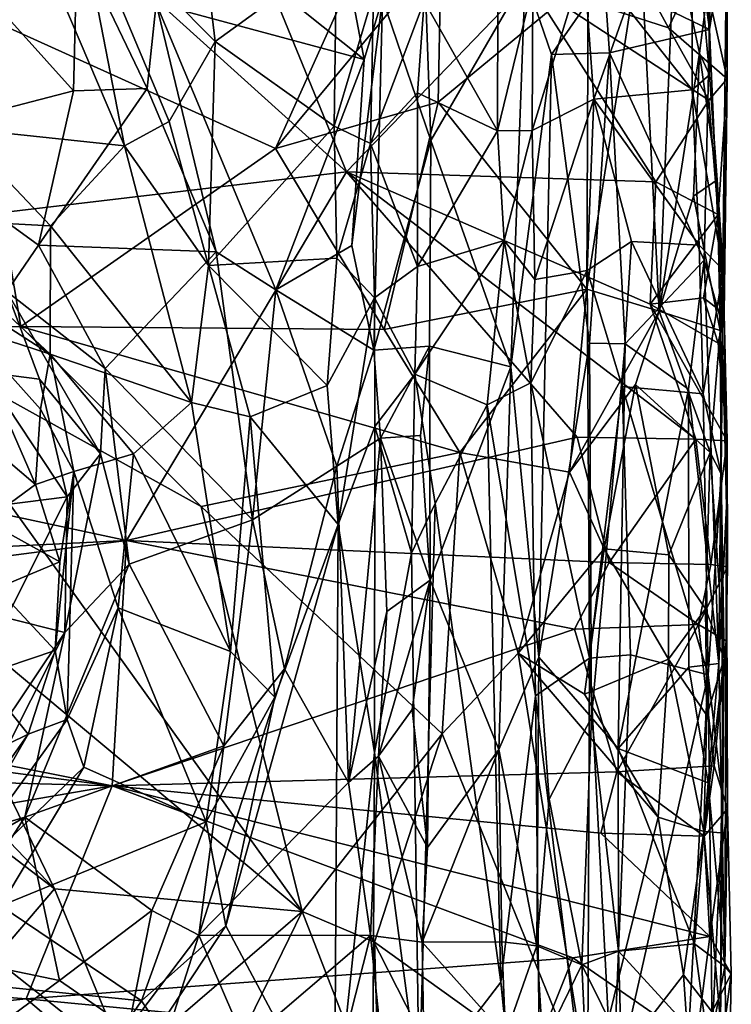
# Model space of a CAD drawing. Extents: x -15.1 to -13.4, y -15.9 to 7.7.
# Drawn here: x -14 to -13.5, y 2.9 to 3.7 of the extents above; entities that cross this region are included whole.
import ezdxf

# ---------------------------------------------------------------- set-up
doc = ezdxf.new("R2010")
doc.units = 0
doc.header["$MEASUREMENT"] = 0
doc.layers.add('1', color=7, linetype='Continuous')

msp = doc.modelspace()

# ---------------------------------------------------------------- linework, layer by layer
at = {"layer": '1'}
for points in [[(-13.97797, 4.04954, 3.39205), (-13.76979, 3.54093, 3.41054), (-14.28746, 4.00756, 3.38123)], [(-13.62681, 3.68938, 3.41606), (-13.76979, 3.54093, 3.41054), (-13.97797, 4.04954, 3.39205)], [(-13.82545, 3.55908, 3.37473), (-14.06732, 3.66839, 3.37431), (-13.61705, 4.02313, 3.38224)], [(-13.69567, 3.7153, 3.37963), (-13.82545, 3.55908, 3.37473), (-13.61705, 4.02313, 3.38224)], [(-14.28746, 4.00756, 3.38123), (-13.76979, 3.54093, 3.41054), (-14.75029, 3.42496, 3.3698)], [(-13.51739, 3.65386, 3.42673), (-13.63943, 3.87787, 3.40924), (-13.49204, 3.70735, 3.43233)], [(-13.62681, 3.68938, 3.41606), (-13.63943, 3.87787, 3.40924), (-13.51739, 3.65386, 3.42673)], [(-13.87285, 3.64309, 3.80542), (-13.89105, 3.79523, 3.81075), (-13.98092, 3.75214, 3.86886)], [(-13.7776, 3.71195, 3.77835), (-13.89105, 3.79523, 3.81075), (-13.87285, 3.64309, 3.80542)], [(-13.70891, 3.67457, 3.70756), (-13.65138, 3.57309, 3.68692), (-13.65089, 3.78958, 3.68901)], [(-13.65138, 3.57309, 3.68692), (-13.62375, 3.68691, 3.67318), (-13.65089, 3.78958, 3.68901)], [(-13.49859, 3.76616, 3.55541), (-13.55041, 3.67015, 3.58361), (-13.49884, 3.60507, 3.55017)], [(-13.49859, 3.76616, 3.55541), (-13.49884, 3.60507, 3.55017), (-13.48524, 3.61692, 3.52296)], [(-13.48524, 3.61692, 3.52296), (-13.4867, 3.75659, 3.51928), (-13.49859, 3.76616, 3.55541)], [(-14.02003, 3.74046, 3.86616), (-14.13208, 3.75704, 3.85105), (-14.07438, 3.57512, 3.78986)], [(-13.94394, 3.56137, 3.81756), (-13.98092, 3.75214, 3.86886), (-14.02003, 3.74046, 3.86616)], [(-13.98092, 3.75214, 3.86886), (-13.94394, 3.56137, 3.81756), (-13.90886, 3.58039, 3.81744)], [(-13.87285, 3.64309, 3.80542), (-13.98092, 3.75214, 3.86886), (-13.90886, 3.58039, 3.81744)], [(-13.48524, 3.61692, 3.52296), (-13.4849, 3.69689, 3.45384), (-13.4867, 3.75659, 3.51928)], [(-13.94394, 3.56137, 3.81756), (-14.02003, 3.74046, 3.86616), (-14.07438, 3.57512, 3.78986)], [(-13.47329, 3.73881, 3.46092), (-13.47131, 3.61379, 3.45043), (-13.49204, 3.70735, 3.43233)], [(-13.48532, 3.65239, 3.54565), (-13.47174, 3.73948, 3.50879), (-13.49136, 3.69666, 3.5462)], [(-13.48532, 3.65239, 3.54565), (-13.47542, 3.4214, 3.51447), (-13.47174, 3.73948, 3.50879)], [(-13.47131, 3.61379, 3.45043), (-13.47174, 3.73948, 3.50879), (-13.47542, 3.4214, 3.51447)], [(-13.47174, 3.73948, 3.50879), (-13.47131, 3.61379, 3.45043), (-13.47329, 3.73881, 3.46092)], [(-13.70359, 3.56534, 3.70101), (-13.70945, 3.72682, 3.70068), (-13.74161, 3.6768, 3.75083)], [(-13.62968, 3.69315, 3.67648), (-13.70945, 3.72682, 3.70068), (-13.70359, 3.56534, 3.70101)], [(-13.98388, 3.60431, 3.78679), (-13.98088, 3.7206, 3.8277), (-14.04458, 3.67146, 3.79244)], [(-13.98088, 3.7206, 3.8277), (-13.98388, 3.60431, 3.78679), (-13.92611, 3.60608, 3.8033)], [(-13.9189, 3.67285, 3.81613), (-13.98088, 3.7206, 3.8277), (-13.92611, 3.60608, 3.8033)], [(-13.53941, 3.72087, 3.3887), (-13.58141, 3.44905, 3.37462), (-13.58034, 3.69253, 3.38126)], [(-13.58141, 3.44905, 3.37462), (-13.53941, 3.72087, 3.3887), (-13.52478, 3.43181, 3.38625)], [(-13.51258, 3.72572, 3.4032), (-13.52478, 3.43181, 3.38625), (-13.53941, 3.72087, 3.3887)], [(-13.51258, 3.72572, 3.4032), (-13.49318, 3.63377, 3.42053), (-13.52478, 3.43181, 3.38625)], [(-13.49318, 3.63377, 3.42053), (-13.51258, 3.72572, 3.4032), (-13.4849, 3.69689, 3.45384)], [(-13.7776, 3.71195, 3.77835), (-13.87285, 3.64309, 3.80542), (-13.77955, 3.5768, 3.77525)], [(-13.69786, 3.59561, 3.37493), (-13.82545, 3.55908, 3.37473), (-13.69567, 3.7153, 3.37963)], [(-13.74866, 3.68035, 3.76289), (-13.7776, 3.71195, 3.77835), (-13.77955, 3.5768, 3.77525)], [(-13.58034, 3.69253, 3.38126), (-13.69786, 3.59561, 3.37493), (-13.69567, 3.7153, 3.37963)], [(-13.9189, 3.67285, 3.81613), (-13.75606, 3.62901, 3.76529), (-13.85367, 3.70713, 3.79157)], [(-13.85367, 3.70713, 3.79157), (-13.75606, 3.62901, 3.76529), (-13.7694, 3.69953, 3.76743)], [(-13.62435, 3.57329, 3.66787), (-13.58372, 3.70578, 3.61184), (-13.62375, 3.68691, 3.67318)], [(-13.62435, 3.57329, 3.66787), (-13.57604, 3.59792, 3.59581), (-13.58372, 3.70578, 3.61184)], [(-13.55041, 3.67015, 3.58361), (-13.58372, 3.70578, 3.61184), (-13.57604, 3.59792, 3.59581)], [(-13.49204, 3.70735, 3.43233), (-13.47131, 3.61379, 3.45043), (-13.51739, 3.65386, 3.42673)], [(-13.7694, 3.69953, 3.76743), (-13.75606, 3.62901, 3.76529), (-13.74161, 3.6768, 3.75083)], [(-13.56793, 3.69248, 3.58853), (-13.48532, 3.65239, 3.54565), (-13.49136, 3.69666, 3.5462)], [(-13.48524, 3.61692, 3.52296), (-13.49318, 3.63377, 3.42053), (-13.4849, 3.69689, 3.45384)], [(-13.62681, 3.68938, 3.41606), (-13.52736, 3.53299, 3.43824), (-13.76979, 3.54093, 3.41054)], [(-13.64088, 3.38819, 3.68307), (-13.62968, 3.69315, 3.67648), (-13.70359, 3.56534, 3.70101)], [(-13.69786, 3.59561, 3.37493), (-13.58034, 3.69253, 3.38126), (-13.58141, 3.44905, 3.37462)], [(-13.62968, 3.69315, 3.67648), (-13.64088, 3.38819, 3.68307), (-13.60906, 3.63283, 3.65583)], [(-13.56793, 3.69248, 3.58853), (-13.62968, 3.69315, 3.67648), (-13.60906, 3.63283, 3.65583)], [(-13.62681, 3.68938, 3.41606), (-13.48577, 3.59714, 3.43611), (-13.52736, 3.53299, 3.43824)], [(-13.51739, 3.65386, 3.42673), (-13.48577, 3.59714, 3.43611), (-13.62681, 3.68938, 3.41606)], [(-13.56793, 3.69248, 3.58853), (-13.60906, 3.63283, 3.65583), (-13.56353, 3.63406, 3.59086)], [(-13.56353, 3.63406, 3.59086), (-13.48532, 3.65239, 3.54565), (-13.56793, 3.69248, 3.58853)], [(-13.77955, 3.5768, 3.77525), (-13.751, 3.56302, 3.76038), (-13.74866, 3.68035, 3.76289)], [(-13.74866, 3.68035, 3.76289), (-13.751, 3.56302, 3.76038), (-13.70891, 3.67457, 3.70756)], [(-13.65138, 3.57309, 3.68692), (-13.62435, 3.57329, 3.66787), (-13.62375, 3.68691, 3.67318)], [(-13.9189, 3.67285, 3.81613), (-13.92611, 3.60608, 3.8033), (-13.87199, 3.47819, 3.79102)], [(-13.9189, 3.67285, 3.81613), (-13.87199, 3.47819, 3.79102), (-13.82522, 3.4484, 3.78651)], [(-13.75606, 3.62901, 3.76529), (-13.9189, 3.67285, 3.81613), (-13.82522, 3.4484, 3.78651)], [(-13.7484, 3.40112, 3.76264), (-13.74161, 3.6768, 3.75083), (-13.76558, 3.48312, 3.76842)], [(-13.74161, 3.6768, 3.75083), (-13.75606, 3.62901, 3.76529), (-13.76558, 3.48312, 3.76842)], [(-13.71405, 3.60287, 3.70626), (-13.70891, 3.67457, 3.70756), (-13.751, 3.56302, 3.76038)], [(-13.74161, 3.6768, 3.75083), (-13.7484, 3.40112, 3.76264), (-13.70359, 3.56534, 3.70101)], [(-13.65138, 3.57309, 3.68692), (-13.70891, 3.67457, 3.70756), (-13.71405, 3.60287, 3.70626)], [(-14.1316, 3.41608, 3.37373), (-14.06732, 3.66839, 3.37431), (-14.02518, 3.41974, 3.36982)], [(-13.98388, 3.60431, 3.78679), (-14.04458, 3.67146, 3.79244), (-14.12674, 3.56728, 3.75281)], [(-13.82545, 3.55908, 3.37473), (-14.02518, 3.41974, 3.36982), (-14.06732, 3.66839, 3.37431)], [(-13.57604, 3.59792, 3.59581), (-13.49884, 3.60507, 3.55017), (-13.55041, 3.67015, 3.58361)], [(-13.56353, 3.63406, 3.59086), (-13.48931, 3.47183, 3.5454), (-13.48532, 3.65239, 3.54565)], [(-13.51739, 3.65386, 3.42673), (-13.47131, 3.61379, 3.45043), (-13.48577, 3.59714, 3.43611)], [(-13.47542, 3.4214, 3.51447), (-13.48532, 3.65239, 3.54565), (-13.48931, 3.47183, 3.5454)], [(-13.87802, 3.46758, 3.80824), (-13.87285, 3.64309, 3.80542), (-13.90886, 3.58039, 3.81744)], [(-13.87285, 3.64309, 3.80542), (-13.87802, 3.46758, 3.80824), (-13.77955, 3.5768, 3.77525)], [(-13.60906, 3.63283, 3.65583), (-13.57922, 3.40676, 3.60768), (-13.56353, 3.63406, 3.59086)], [(-13.57922, 3.40676, 3.60768), (-13.55138, 3.40624, 3.5827), (-13.56353, 3.63406, 3.59086)], [(-13.48931, 3.47183, 3.5454), (-13.56353, 3.63406, 3.59086), (-13.55138, 3.40624, 3.5827)], [(-13.52478, 3.43181, 3.38625), (-13.49318, 3.63377, 3.42053), (-13.49769, 3.52182, 3.41996)], [(-13.49769, 3.52182, 3.41996), (-13.49318, 3.63377, 3.42053), (-13.47936, 3.53473, 3.51168)], [(-13.47936, 3.53473, 3.51168), (-13.49318, 3.63377, 3.42053), (-13.48524, 3.61692, 3.52296)], [(-13.76558, 3.48312, 3.76842), (-13.75606, 3.62901, 3.76529), (-13.82522, 3.4484, 3.78651)], [(-13.64088, 3.38819, 3.68307), (-13.61914, 3.16055, 3.66545), (-13.60906, 3.63283, 3.65583)], [(-13.61914, 3.16055, 3.66545), (-13.57922, 3.40676, 3.60768), (-13.60906, 3.63283, 3.65583)], [(-13.47454, 3.46399, 3.52489), (-13.48524, 3.61692, 3.52296), (-13.49884, 3.60507, 3.55017)], [(-13.47844, 3.50757, 3.46167), (-13.48577, 3.59714, 3.43611), (-13.47131, 3.61379, 3.45043)], [(-13.47936, 3.53473, 3.51168), (-13.48524, 3.61692, 3.52296), (-13.47454, 3.46399, 3.52489)], [(-13.47844, 3.50757, 3.46167), (-13.47131, 3.61379, 3.45043), (-13.47374, 3.42972, 3.47828)], [(-13.47374, 3.42972, 3.47828), (-13.47131, 3.61379, 3.45043), (-13.47542, 3.4214, 3.51447)], [(-14.12674, 3.56728, 3.75281), (-14.01118, 3.4835, 3.75816), (-13.98388, 3.60431, 3.78679)], [(-13.92611, 3.60608, 3.8033), (-14.01118, 3.4835, 3.75816), (-13.87199, 3.47819, 3.79102)], [(-13.92611, 3.60608, 3.8033), (-13.98388, 3.60431, 3.78679), (-14.01118, 3.4835, 3.75816)], [(-13.71421, 3.46683, 3.71137), (-13.71405, 3.60287, 3.70626), (-13.751, 3.56302, 3.76038)], [(-13.65138, 3.57309, 3.68692), (-13.71405, 3.60287, 3.70626), (-13.71421, 3.46683, 3.71137)], [(-13.57604, 3.59792, 3.59581), (-13.49326, 3.48345, 3.55492), (-13.49884, 3.60507, 3.55017)], [(-13.47454, 3.46399, 3.52489), (-13.49884, 3.60507, 3.55017), (-13.49326, 3.48345, 3.55492)], [(-13.69786, 3.59561, 3.37493), (-13.74024, 3.41732, 3.3799), (-13.82545, 3.55908, 3.37473)], [(-13.69786, 3.59561, 3.37493), (-13.58141, 3.44905, 3.37462), (-13.74024, 3.41732, 3.3799)], [(-13.62435, 3.57329, 3.66787), (-13.62225, 3.45665, 3.67349), (-13.57604, 3.59792, 3.59581)], [(-13.58125, 3.46365, 3.6097), (-13.57604, 3.59792, 3.59581), (-13.62225, 3.45665, 3.67349)], [(-13.54634, 3.48631, 3.58437), (-13.57604, 3.59792, 3.59581), (-13.58125, 3.46365, 3.6097)], [(-13.57604, 3.59792, 3.59581), (-13.54634, 3.48631, 3.58437), (-13.49326, 3.48345, 3.55492)], [(-13.47844, 3.50757, 3.46167), (-13.52736, 3.53299, 3.43824), (-13.48577, 3.59714, 3.43611)], [(-13.90886, 3.58039, 3.81744), (-13.94394, 3.56137, 3.81756), (-13.87802, 3.46758, 3.80824)], [(-14.07438, 3.57512, 3.78986), (-14.1166, 3.50468, 3.76529), (-14.0019, 3.49851, 3.78338)], [(-14.07438, 3.57512, 3.78986), (-14.0019, 3.49851, 3.78338), (-13.94394, 3.56137, 3.81756)], [(-13.87802, 3.46758, 3.80824), (-13.77742, 3.4734, 3.77897), (-13.77955, 3.5768, 3.77525)], [(-13.77955, 3.5768, 3.77525), (-13.77742, 3.4734, 3.77897), (-13.751, 3.56302, 3.76038)], [(-13.65138, 3.57309, 3.68692), (-13.71421, 3.46683, 3.71137), (-13.6462, 3.48706, 3.69021)], [(-13.6462, 3.48706, 3.69021), (-13.62435, 3.57329, 3.66787), (-13.65138, 3.57309, 3.68692)], [(-13.62435, 3.57329, 3.66787), (-13.6462, 3.48706, 3.69021), (-13.62225, 3.45665, 3.67349)], [(-14.12674, 3.56728, 3.75281), (-14.03603, 3.44723, 3.7612), (-14.01118, 3.4835, 3.75816)], [(-13.70359, 3.56534, 3.70101), (-13.7484, 3.40112, 3.76264), (-13.70479, 3.40436, 3.70373)], [(-13.70359, 3.56534, 3.70101), (-13.70479, 3.40436, 3.70373), (-13.64088, 3.38819, 3.68307)], [(-14.02518, 3.41974, 3.36982), (-13.82545, 3.55908, 3.37473), (-13.74024, 3.41732, 3.3799)], [(-13.89131, 3.36015, 3.79185), (-13.94394, 3.56137, 3.81756), (-14.0019, 3.49851, 3.78338)], [(-13.89131, 3.36015, 3.79185), (-13.87802, 3.46758, 3.80824), (-13.94394, 3.56137, 3.81756)], [(-13.74775, 3.4423, 3.76242), (-13.751, 3.56302, 3.76038), (-13.77742, 3.4734, 3.77897)], [(-13.751, 3.56302, 3.76038), (-13.74775, 3.4423, 3.76242), (-13.71421, 3.46683, 3.71137)], [(-13.76979, 3.54093, 3.41054), (-13.94226, 3.25215, 3.4001), (-14.75029, 3.42496, 3.3698)], [(-13.76979, 3.54093, 3.41054), (-13.58906, 3.33298, 3.41828), (-13.94226, 3.25215, 3.4001)], [(-13.52736, 3.53299, 3.43824), (-13.53182, 3.43725, 3.43346), (-13.76979, 3.54093, 3.41054)], [(-13.49584, 3.33154, 3.42741), (-13.76979, 3.54093, 3.41054), (-13.53182, 3.43725, 3.43346)], [(-13.49584, 3.33154, 3.42741), (-13.58906, 3.33298, 3.41828), (-13.76979, 3.54093, 3.41054)], [(-13.47936, 3.53473, 3.51168), (-13.47691, 3.4165, 3.43956), (-13.49769, 3.52182, 3.41996)], [(-13.47454, 3.46399, 3.52489), (-13.47691, 3.4165, 3.43956), (-13.47936, 3.53473, 3.51168)], [(-13.47844, 3.50757, 3.46167), (-13.53182, 3.43725, 3.43346), (-13.52736, 3.53299, 3.43824)], [(-13.49769, 3.52182, 3.41996), (-13.47691, 3.4165, 3.43956), (-13.52478, 3.43181, 3.38625)], [(-14.1166, 3.50468, 3.76529), (-14.18368, 3.51486, 3.76879), (-14.00222, 3.39802, 3.76373)], [(-14.00222, 3.39802, 3.76373), (-14.18368, 3.51486, 3.76879), (-14.06757, 3.41933, 3.77258)], [(-14.00222, 3.39802, 3.76373), (-14.0019, 3.49851, 3.78338), (-14.1166, 3.50468, 3.76529)], [(-13.48998, 3.44228, 3.44706), (-13.53182, 3.43725, 3.43346), (-13.47844, 3.50757, 3.46167)], [(-13.48998, 3.44228, 3.44706), (-13.47844, 3.50757, 3.46167), (-13.47374, 3.42972, 3.47828)], [(-13.89131, 3.36015, 3.79185), (-14.0019, 3.49851, 3.78338), (-14.00222, 3.39802, 3.76373)], [(-13.71421, 3.46683, 3.71137), (-13.71631, 3.38251, 3.70852), (-13.6462, 3.48706, 3.69021)], [(-13.65963, 3.35838, 3.69321), (-13.6462, 3.48706, 3.69021), (-13.71631, 3.38251, 3.70852)], [(-13.62527, 3.37564, 3.67238), (-13.6462, 3.48706, 3.69021), (-13.65963, 3.35838, 3.69321)], [(-13.62225, 3.45665, 3.67349), (-13.6462, 3.48706, 3.69021), (-13.62527, 3.37564, 3.67238)], [(-14.01118, 3.4835, 3.75816), (-14.03603, 3.44723, 3.7612), (-13.95909, 3.38686, 3.7589)], [(-14.01118, 3.4835, 3.75816), (-13.95909, 3.38686, 3.7589), (-13.87199, 3.47819, 3.79102)], [(-13.76558, 3.48312, 3.76842), (-13.82522, 3.4484, 3.78651), (-13.7484, 3.40112, 3.76264)], [(-13.54634, 3.48631, 3.58437), (-13.58125, 3.46365, 3.6097), (-13.55372, 3.37282, 3.58518)], [(-13.55372, 3.37282, 3.58518), (-13.49014, 3.36702, 3.54809), (-13.54634, 3.48631, 3.58437)], [(-13.49014, 3.36702, 3.54809), (-13.49326, 3.48345, 3.55492), (-13.54634, 3.48631, 3.58437)], [(-13.49326, 3.48345, 3.55492), (-13.49014, 3.36702, 3.54809), (-13.47454, 3.46399, 3.52489)], [(-13.87199, 3.47819, 3.79102), (-13.95909, 3.38686, 3.7589), (-13.84353, 3.26836, 3.7826)], [(-13.87802, 3.46758, 3.80824), (-13.78486, 3.37359, 3.77849), (-13.77742, 3.4734, 3.77897)], [(-13.84353, 3.26836, 3.7826), (-13.82522, 3.4484, 3.78651), (-13.87199, 3.47819, 3.79102)], [(-13.78486, 3.37359, 3.77849), (-13.74775, 3.4423, 3.76242), (-13.77742, 3.4734, 3.77897)], [(-13.50161, 3.37075, 3.55753), (-13.48931, 3.47183, 3.5454), (-13.55138, 3.40624, 3.5827)], [(-13.4779, 3.1556, 3.53065), (-13.48931, 3.47183, 3.5454), (-13.50161, 3.37075, 3.55753)], [(-13.4779, 3.1556, 3.53065), (-13.47542, 3.4214, 3.51447), (-13.48931, 3.47183, 3.5454)], [(-13.87802, 3.46758, 3.80824), (-13.89131, 3.36015, 3.79185), (-13.84544, 3.34888, 3.79588)], [(-13.84544, 3.34888, 3.79588), (-13.78486, 3.37359, 3.77849), (-13.87802, 3.46758, 3.80824)], [(-13.74775, 3.4423, 3.76242), (-13.71631, 3.38251, 3.70852), (-13.71421, 3.46683, 3.71137)], [(-13.47617, 3.30439, 3.50971), (-13.47454, 3.46399, 3.52489), (-13.49014, 3.36702, 3.54809)], [(-13.47454, 3.46399, 3.52489), (-13.47617, 3.30439, 3.50971), (-13.47691, 3.4165, 3.43956)], [(-13.58125, 3.46365, 3.6097), (-13.62225, 3.45665, 3.67349), (-13.62527, 3.37564, 3.67238)], [(-13.62527, 3.37564, 3.67238), (-13.57921, 3.15995, 3.60992), (-13.58125, 3.46365, 3.6097)], [(-13.55372, 3.37282, 3.58518), (-13.58125, 3.46365, 3.6097), (-13.57921, 3.15995, 3.60992)], [(-13.84353, 3.26836, 3.7826), (-13.77728, 3.31024, 3.77234), (-13.82522, 3.4484, 3.78651)], [(-13.7484, 3.40112, 3.76264), (-13.82522, 3.4484, 3.78651), (-13.77728, 3.31024, 3.77234)], [(-13.58141, 3.44905, 3.37462), (-13.68107, 3.32098, 3.37878), (-13.74024, 3.41732, 3.3799)], [(-13.5951, 3.30558, 3.38168), (-13.68107, 3.32098, 3.37878), (-13.58141, 3.44905, 3.37462)], [(-13.58141, 3.44905, 3.37462), (-13.52478, 3.43181, 3.38625), (-13.5951, 3.30558, 3.38168)], [(-14.01049, 3.37853, 3.77003), (-14.03603, 3.44723, 3.7612), (-14.05365, 3.38384, 3.8158)], [(-14.01049, 3.37853, 3.77003), (-13.96272, 3.32005, 3.75754), (-14.03603, 3.44723, 3.7612)], [(-13.95909, 3.38686, 3.7589), (-14.03603, 3.44723, 3.7612), (-13.96272, 3.32005, 3.75754)], [(-13.74775, 3.4423, 3.76242), (-13.78486, 3.37359, 3.77849), (-13.77641, 3.26457, 3.77957)], [(-13.77641, 3.26457, 3.77957), (-13.74771, 3.34141, 3.75592), (-13.74775, 3.4423, 3.76242)], [(-13.74771, 3.34141, 3.75592), (-13.71631, 3.38251, 3.70852), (-13.74775, 3.4423, 3.76242)], [(-13.48998, 3.44228, 3.44706), (-13.47851, 3.40675, 3.45743), (-13.53182, 3.43725, 3.43346)], [(-13.47851, 3.40675, 3.45743), (-13.48998, 3.44228, 3.44706), (-13.47374, 3.42972, 3.47828)], [(-13.47851, 3.40675, 3.45743), (-13.47127, 3.33004, 3.44102), (-13.53182, 3.43725, 3.43346)], [(-13.53182, 3.43725, 3.43346), (-13.47127, 3.33004, 3.44102), (-13.49584, 3.33154, 3.42741)], [(-13.99877, 2.97917, 3.37196), (-14.42657, 3.42559, 3.37329), (-14.11574, 3.22134, 3.37454)], [(-14.40481, 3.29061, 3.37547), (-14.42657, 3.42559, 3.37329), (-13.99877, 2.97917, 3.37196)], [(-13.5951, 3.30558, 3.38168), (-13.52478, 3.43181, 3.38625), (-13.54329, 3.37419, 3.38754)], [(-13.52478, 3.43181, 3.38625), (-13.48474, 3.32089, 3.43268), (-13.54329, 3.37419, 3.38754)], [(-13.52478, 3.43181, 3.38625), (-13.47691, 3.4165, 3.43956), (-13.48474, 3.32089, 3.43268)], [(-13.47374, 3.42972, 3.47828), (-13.47127, 3.33004, 3.44102), (-13.47851, 3.40675, 3.45743)], [(-13.47183, 3.27885, 3.51019), (-13.47374, 3.42972, 3.47828), (-13.47542, 3.4214, 3.51447)], [(-13.47127, 3.33004, 3.44102), (-13.47374, 3.42972, 3.47828), (-13.47183, 3.27885, 3.51019)], [(-14.72901, 3.2129, 3.3693), (-14.75029, 3.42496, 3.3698), (-13.94226, 3.25215, 3.4001)], [(-14.1316, 3.41608, 3.37373), (-14.02518, 3.41974, 3.36982), (-13.8838, 3.27879, 3.3688)], [(-14.08371, 3.3554, 3.82847), (-14.01351, 3.29587, 3.78099), (-14.06757, 3.41933, 3.77258)], [(-14.00222, 3.39802, 3.76373), (-14.06757, 3.41933, 3.77258), (-14.00962, 3.35491, 3.76192)], [(-14.00962, 3.35491, 3.76192), (-14.06757, 3.41933, 3.77258), (-14.01351, 3.29587, 3.78099)], [(-14.02518, 3.41974, 3.36982), (-13.74024, 3.41732, 3.3799), (-13.68107, 3.32098, 3.37878)], [(-14.02518, 3.41974, 3.36982), (-13.68107, 3.32098, 3.37878), (-13.8838, 3.27879, 3.3688)], [(-13.4779, 3.1556, 3.53065), (-13.47183, 3.27885, 3.51019), (-13.47542, 3.4214, 3.51447)], [(-13.80449, 2.96145, 3.377), (-14.1316, 3.41608, 3.37373), (-13.8838, 3.27879, 3.3688)], [(-13.80449, 2.96145, 3.377), (-14.11574, 3.22134, 3.37454), (-14.1316, 3.41608, 3.37373)], [(-13.47617, 3.30439, 3.50971), (-13.48474, 3.32089, 3.43268), (-13.47691, 3.4165, 3.43956)], [(-13.7432, 3.33222, 3.7547), (-13.70479, 3.40436, 3.70373), (-13.7484, 3.40112, 3.76264)], [(-13.70479, 3.40436, 3.70373), (-13.7432, 3.33222, 3.7547), (-13.71182, 3.33423, 3.70649)], [(-13.70479, 3.40436, 3.70373), (-13.71182, 3.33423, 3.70649), (-13.70427, 3.22106, 3.6992)], [(-13.64088, 3.38819, 3.68307), (-13.70479, 3.40436, 3.70373), (-13.70427, 3.22106, 3.6992)], [(-13.61914, 3.16055, 3.66545), (-13.57768, 3.11346, 3.60277), (-13.57922, 3.40676, 3.60768)], [(-13.57922, 3.40676, 3.60768), (-13.57768, 3.11346, 3.60277), (-13.55138, 3.40624, 3.5827)], [(-13.57768, 3.11346, 3.60277), (-13.55692, 3.08914, 3.58251), (-13.55138, 3.40624, 3.5827)], [(-13.55692, 3.08914, 3.58251), (-13.50161, 3.37075, 3.55753), (-13.55138, 3.40624, 3.5827)], [(-14.00222, 3.39802, 3.76373), (-14.00962, 3.35491, 3.76192), (-13.98367, 3.30618, 3.76499)], [(-13.89131, 3.36015, 3.79185), (-14.00222, 3.39802, 3.76373), (-13.93683, 3.31986, 3.77324)], [(-13.98367, 3.30618, 3.76499), (-13.93683, 3.31986, 3.77324), (-14.00222, 3.39802, 3.76373)], [(-13.7484, 3.40112, 3.76264), (-13.77728, 3.31024, 3.77234), (-13.7432, 3.33222, 3.7547)], [(-13.94015, 3.23345, 3.75573), (-13.95909, 3.38686, 3.7589), (-13.96272, 3.32005, 3.75754)], [(-13.84353, 3.26836, 3.7826), (-13.95909, 3.38686, 3.7589), (-13.94015, 3.23345, 3.75573)], [(-13.65033, 3.08833, 3.68348), (-13.64088, 3.38819, 3.68307), (-13.70427, 3.22106, 3.6992)], [(-13.64088, 3.38819, 3.68307), (-13.65033, 3.08833, 3.68348), (-13.61914, 3.16055, 3.66545)], [(-14.05712, 3.27771, 3.84204), (-13.98871, 3.28641, 3.76956), (-14.05365, 3.38384, 3.8158)], [(-13.98871, 3.28641, 3.76956), (-14.01049, 3.37853, 3.77003), (-14.05365, 3.38384, 3.8158)], [(-13.71894, 3.24208, 3.72111), (-13.71631, 3.38251, 3.70852), (-13.74771, 3.34141, 3.75592)], [(-13.71894, 3.24208, 3.72111), (-13.70032, 3.28097, 3.70702), (-13.71631, 3.38251, 3.70852)], [(-13.65963, 3.35838, 3.69321), (-13.71631, 3.38251, 3.70852), (-13.70032, 3.28097, 3.70702)], [(-13.98871, 3.28641, 3.76956), (-13.96272, 3.32005, 3.75754), (-14.01049, 3.37853, 3.77003)], [(-13.77641, 3.26457, 3.77957), (-13.78486, 3.37359, 3.77849), (-13.84544, 3.34888, 3.79588)], [(-13.62153, 3.13038, 3.67572), (-13.62527, 3.37564, 3.67238), (-13.65963, 3.35838, 3.69321)], [(-13.62527, 3.37564, 3.67238), (-13.62153, 3.13038, 3.67572), (-13.57921, 3.15995, 3.60992)], [(-13.5679, 3.2455, 3.39304), (-13.5951, 3.30558, 3.38168), (-13.54329, 3.37419, 3.38754)], [(-13.55372, 3.37282, 3.58518), (-13.57921, 3.15995, 3.60992), (-13.54718, 3.16248, 3.5848)], [(-13.5679, 3.2455, 3.39304), (-13.54329, 3.37419, 3.38754), (-13.51706, 3.24094, 3.4159)], [(-13.49014, 3.36702, 3.54809), (-13.55372, 3.37282, 3.58518), (-13.48619, 3.14693, 3.55318)], [(-13.54718, 3.16248, 3.5848), (-13.48619, 3.14693, 3.55318), (-13.55372, 3.37282, 3.58518)], [(-13.54329, 3.37419, 3.38754), (-13.48474, 3.32089, 3.43268), (-13.51706, 3.24094, 3.4159)], [(-13.50132, 3.15281, 3.55153), (-13.50161, 3.37075, 3.55753), (-13.55692, 3.08914, 3.58251)], [(-13.50161, 3.37075, 3.55753), (-13.50132, 3.15281, 3.55153), (-13.4779, 3.1556, 3.53065)], [(-13.47617, 3.30439, 3.50971), (-13.49014, 3.36702, 3.54809), (-13.48619, 3.14693, 3.55318)], [(-13.89131, 3.36015, 3.79185), (-13.93683, 3.31986, 3.77324), (-13.86065, 3.16515, 3.79273)], [(-13.84544, 3.34888, 3.79588), (-13.89131, 3.36015, 3.79185), (-13.86065, 3.16515, 3.79273)], [(-13.64871, 2.90615, 3.69197), (-13.65963, 3.35838, 3.69321), (-13.70032, 3.28097, 3.70702)], [(-13.65963, 3.35838, 3.69321), (-13.64871, 2.90615, 3.69197), (-13.62153, 3.13038, 3.67572)], [(-14.08371, 3.3554, 3.82847), (-14.05265, 3.26745, 3.83713), (-14.01351, 3.29587, 3.78099)], [(-14.00962, 3.35491, 3.76192), (-14.01351, 3.29587, 3.78099), (-13.98367, 3.30618, 3.76499)], [(-13.86065, 3.16515, 3.79273), (-13.82593, 3.12941, 3.7925), (-13.84544, 3.34888, 3.79588)], [(-13.82593, 3.12941, 3.7925), (-13.77641, 3.26457, 3.77957), (-13.84544, 3.34888, 3.79588)], [(-13.74795, 3.08586, 3.76524), (-13.74771, 3.34141, 3.75592), (-13.77641, 3.26457, 3.77957)], [(-13.71894, 3.24208, 3.72111), (-13.74771, 3.34141, 3.75592), (-13.74795, 3.08586, 3.76524)], [(-13.56379, 3.23496, 3.4261), (-13.94226, 3.25215, 3.4001), (-13.58906, 3.33298, 3.41828)], [(-13.71182, 3.33423, 3.70649), (-13.7432, 3.33222, 3.7547), (-13.70427, 3.22106, 3.6992)], [(-13.56379, 3.23496, 3.4261), (-13.58906, 3.33298, 3.41828), (-13.49584, 3.33154, 3.42741)], [(-13.7432, 3.33222, 3.7547), (-13.77728, 3.31024, 3.77234), (-13.76829, 3.06252, 3.76904)], [(-13.73824, 3.19657, 3.75245), (-13.7432, 3.33222, 3.7547), (-13.76829, 3.06252, 3.76904)], [(-13.73824, 3.19657, 3.75245), (-13.70427, 3.22106, 3.6992), (-13.7432, 3.33222, 3.7547)], [(-13.48407, 3.23334, 3.44579), (-13.56379, 3.23496, 3.4261), (-13.49584, 3.33154, 3.42741)], [(-13.48407, 3.23334, 3.44579), (-13.49584, 3.33154, 3.42741), (-13.47127, 3.33004, 3.44102)], [(-13.48407, 3.23334, 3.44579), (-13.47127, 3.33004, 3.44102), (-13.47101, 3.23132, 3.46654)], [(-13.47127, 3.33004, 3.44102), (-13.47183, 3.27885, 3.51019), (-13.47101, 3.23132, 3.46654)], [(-13.99061, 3.17987, 3.76178), (-13.94015, 3.23345, 3.75573), (-13.96272, 3.32005, 3.75754)], [(-13.99061, 3.17987, 3.76178), (-13.96272, 3.32005, 3.75754), (-13.98871, 3.28641, 3.76956)], [(-13.98367, 3.30618, 3.76499), (-13.94877, 3.19933, 3.76208), (-13.93683, 3.31986, 3.77324)], [(-13.86065, 3.16515, 3.79273), (-13.93683, 3.31986, 3.77324), (-13.94877, 3.19933, 3.76208)], [(-13.68107, 3.32098, 3.37878), (-13.6948, 3.10063, 3.37227), (-13.8838, 3.27879, 3.3688)], [(-13.6948, 3.10063, 3.37227), (-13.68107, 3.32098, 3.37878), (-13.63516, 3.16367, 3.37936)], [(-13.5951, 3.30558, 3.38168), (-13.63516, 3.16367, 3.37936), (-13.68107, 3.32098, 3.37878)], [(-13.51706, 3.24094, 3.4159), (-13.48474, 3.32089, 3.43268), (-13.48838, 3.19863, 3.45044)], [(-13.48838, 3.19863, 3.45044), (-13.48474, 3.32089, 3.43268), (-13.47365, 3.15956, 3.49238)], [(-13.47365, 3.15956, 3.49238), (-13.48474, 3.32089, 3.43268), (-13.47617, 3.30439, 3.50971)], [(-13.84353, 3.26836, 3.7826), (-13.8184, 3.15142, 3.78288), (-13.77728, 3.31024, 3.77234)], [(-13.76829, 3.06252, 3.76904), (-13.77728, 3.31024, 3.77234), (-13.8184, 3.15142, 3.78288)], [(-13.98367, 3.30618, 3.76499), (-14.01351, 3.29587, 3.78099), (-13.99463, 3.23532, 3.77216)], [(-13.98367, 3.30618, 3.76499), (-13.99816, 3.16591, 3.77239), (-13.9888, 3.11174, 3.7632)], [(-13.98367, 3.30618, 3.76499), (-13.99463, 3.23532, 3.77216), (-13.99816, 3.16591, 3.77239)], [(-13.9888, 3.11174, 3.7632), (-13.94877, 3.19933, 3.76208), (-13.98367, 3.30618, 3.76499)], [(-13.5679, 3.2455, 3.39304), (-13.63516, 3.16367, 3.37936), (-13.5951, 3.30558, 3.38168)], [(-13.48619, 3.14693, 3.55318), (-13.4748, 3.04836, 3.52386), (-13.47617, 3.30439, 3.50971)], [(-13.47617, 3.30439, 3.50971), (-13.4748, 3.04836, 3.52386), (-13.47365, 3.15956, 3.49238)], [(-14.01351, 3.29587, 3.78099), (-14.05265, 3.26745, 3.83713), (-13.99463, 3.23532, 3.77216)], [(-13.99877, 2.97917, 3.37196), (-14.04584, 2.92444, 3.37606), (-14.40481, 3.29061, 3.37547)], [(-13.98871, 3.28641, 3.76956), (-14.05712, 3.27771, 3.84204), (-14.03641, 3.19161, 3.81709)], [(-14.03641, 3.19161, 3.81709), (-13.99061, 3.17987, 3.76178), (-13.98871, 3.28641, 3.76956)], [(-13.6948, 3.10063, 3.37227), (-13.80449, 2.96145, 3.377), (-13.8838, 3.27879, 3.3688)], [(-13.70032, 3.28097, 3.70702), (-13.71894, 3.24208, 3.72111), (-13.71284, 2.82267, 3.7107)], [(-13.70032, 3.28097, 3.70702), (-13.71284, 2.82267, 3.7107), (-13.64871, 2.90615, 3.69197)], [(-13.47183, 3.27885, 3.51019), (-13.4779, 3.1556, 3.53065), (-13.47309, 2.9183, 3.51951)], [(-13.47183, 3.27885, 3.51019), (-13.47309, 2.9183, 3.51951), (-13.47116, 3.04185, 3.46744)], [(-13.47183, 3.27885, 3.51019), (-13.47218, 3.17342, 3.44856), (-13.47101, 3.23132, 3.46654)], [(-13.47116, 3.04185, 3.46744), (-13.47218, 3.17342, 3.44856), (-13.47183, 3.27885, 3.51019)], [(-14.05265, 3.26745, 3.83713), (-14.04393, 3.21465, 3.83507), (-13.99463, 3.23532, 3.77216)], [(-13.94015, 3.23345, 3.75573), (-13.86587, 3.09108, 3.78754), (-13.84353, 3.26836, 3.7826)], [(-13.86587, 3.09108, 3.78754), (-13.8184, 3.15142, 3.78288), (-13.84353, 3.26836, 3.7826)], [(-13.86429, 2.95004, 3.80397), (-13.77641, 3.26457, 3.77957), (-13.82593, 3.12941, 3.7925)], [(-13.86429, 2.95004, 3.80397), (-13.77919, 2.7905, 3.778), (-13.77641, 3.26457, 3.77957)], [(-13.77641, 3.26457, 3.77957), (-13.77919, 2.7905, 3.778), (-13.74795, 3.08586, 3.76524)], [(-14.72901, 3.2129, 3.3693), (-13.94226, 3.25215, 3.4001), (-14.68519, 3.15568, 3.37176)], [(-14.68519, 3.15568, 3.37176), (-13.94226, 3.25215, 3.4001), (-13.95347, 3.05998, 3.39978)], [(-13.591, 3.18264, 3.41712), (-13.95347, 3.05998, 3.39978), (-13.94226, 3.25215, 3.4001)], [(-13.591, 3.18264, 3.41712), (-13.94226, 3.25215, 3.4001), (-13.56379, 3.23496, 3.4261)], [(-13.71894, 3.24208, 3.72111), (-13.74795, 3.08586, 3.76524), (-13.71284, 2.82267, 3.7107)], [(-13.5679, 3.2455, 3.39304), (-13.58321, 3.13164, 3.39976), (-13.63516, 3.16367, 3.37936)], [(-13.58321, 3.13164, 3.39976), (-13.5679, 3.2455, 3.39304), (-13.51731, 3.15917, 3.43276)], [(-13.51731, 3.15917, 3.43276), (-13.5679, 3.2455, 3.39304), (-13.51706, 3.24094, 3.4159)], [(-13.48838, 3.19863, 3.45044), (-13.51731, 3.15917, 3.43276), (-13.51706, 3.24094, 3.4159)], [(-13.99816, 3.16591, 3.77239), (-13.99463, 3.23532, 3.77216), (-14.04393, 3.21465, 3.83507)], [(-14.0221, 3.03521, 3.7556), (-13.86587, 3.09108, 3.78754), (-13.94015, 3.23345, 3.75573)], [(-13.94015, 3.23345, 3.75573), (-13.99061, 3.17987, 3.76178), (-14.0221, 3.03521, 3.7556)], [(-13.591, 3.18264, 3.41712), (-13.56379, 3.23496, 3.4261), (-13.49397, 3.18636, 3.43086)], [(-13.56379, 3.23496, 3.4261), (-13.48407, 3.23334, 3.44579), (-13.49397, 3.18636, 3.43086)], [(-13.49397, 3.18636, 3.43086), (-13.48407, 3.23334, 3.44579), (-13.47101, 3.23132, 3.46654)], [(-13.47101, 3.23132, 3.46654), (-13.47218, 3.17342, 3.44856), (-13.49397, 3.18636, 3.43086)], [(-13.99877, 2.97917, 3.37196), (-14.11574, 3.22134, 3.37454), (-13.80449, 2.96145, 3.377)], [(-13.74475, 3.08312, 3.75439), (-13.70427, 3.22106, 3.6992), (-13.73824, 3.19657, 3.75245)], [(-13.71839, 3.11978, 3.71093), (-13.70427, 3.22106, 3.6992), (-13.74475, 3.08312, 3.75439)], [(-13.71839, 3.11978, 3.71093), (-13.70627, 3.01142, 3.70007), (-13.70427, 3.22106, 3.6992)], [(-13.65033, 3.08833, 3.68348), (-13.70427, 3.22106, 3.6992), (-13.70627, 3.01142, 3.70007)], [(-13.95347, 3.05998, 3.39978), (-14.82179, 3.08395, 3.36711), (-14.72901, 3.2129, 3.3693)], [(-14.68519, 3.15568, 3.37176), (-13.95347, 3.05998, 3.39978), (-14.72901, 3.2129, 3.3693)], [(-14.04393, 3.21465, 3.83507), (-14.05647, 3.14626, 3.83795), (-13.99816, 3.16591, 3.77239)], [(-13.94877, 3.19933, 3.76208), (-13.9888, 3.11174, 3.7632), (-13.97563, 3.0744, 3.76323)], [(-13.94877, 3.19933, 3.76208), (-13.97563, 3.0744, 3.76323), (-13.87994, 3.03171, 3.79889)], [(-13.94877, 3.19933, 3.76208), (-13.87994, 3.03171, 3.79889), (-13.86065, 3.16515, 3.79273)], [(-13.76829, 3.06252, 3.76904), (-13.74475, 3.08312, 3.75439), (-13.73824, 3.19657, 3.75245)], [(-13.48838, 3.19863, 3.45044), (-13.48733, 3.115, 3.45927), (-13.51731, 3.15917, 3.43276)], [(-13.48838, 3.19863, 3.45044), (-13.47365, 3.15956, 3.49238), (-13.48733, 3.115, 3.45927)], [(-13.99061, 3.17987, 3.76178), (-14.03641, 3.19161, 3.81709), (-14.07061, 3.06102, 3.77436)], [(-13.55794, 3.07075, 3.42889), (-13.591, 3.18264, 3.41712), (-13.49397, 3.18636, 3.43086)], [(-13.48157, 3.07541, 3.44876), (-13.55794, 3.07075, 3.42889), (-13.49397, 3.18636, 3.43086)], [(-13.49397, 3.18636, 3.43086), (-13.47218, 3.17342, 3.44856), (-13.48157, 3.07541, 3.44876)], [(-14.0221, 3.03521, 3.7556), (-13.99061, 3.17987, 3.76178), (-14.07084, 3.02089, 3.75982)], [(-14.07061, 3.06102, 3.77436), (-14.07084, 3.02089, 3.75982), (-13.99061, 3.17987, 3.76178)], [(-13.55794, 3.07075, 3.42889), (-13.95347, 3.05998, 3.39978), (-13.591, 3.18264, 3.41712)], [(-13.48157, 3.07541, 3.44876), (-13.47218, 3.17342, 3.44856), (-13.47116, 3.04185, 3.46744)], [(-13.99816, 3.16591, 3.77239), (-14.05647, 3.14626, 3.83795), (-14.01947, 3.10037, 3.77218)], [(-13.9888, 3.11174, 3.7632), (-13.99816, 3.16591, 3.77239), (-14.01947, 3.10037, 3.77218)], [(-13.82593, 3.12941, 3.7925), (-13.86065, 3.16515, 3.79273), (-13.87994, 3.03171, 3.79889)], [(-13.6948, 3.10063, 3.37227), (-13.63516, 3.16367, 3.37936), (-13.57939, 2.81646, 3.42019)], [(-13.52542, 3.03521, 3.42557), (-13.57939, 2.81646, 3.42019), (-13.63516, 3.16367, 3.37936)], [(-13.63516, 3.16367, 3.37936), (-13.58321, 3.13164, 3.39976), (-13.52542, 3.03521, 3.42557)], [(-13.61914, 3.16055, 3.66545), (-13.65033, 3.08833, 3.68348), (-13.62073, 2.93437, 3.66394)], [(-13.57921, 3.15995, 3.60992), (-13.62153, 3.13038, 3.67572), (-13.58089, 2.7922, 3.60823)], [(-13.61914, 3.16055, 3.66545), (-13.62073, 2.93437, 3.66394), (-13.61105, 3.0493, 3.65554)], [(-13.61105, 3.0493, 3.65554), (-13.57768, 3.11346, 3.60277), (-13.61914, 3.16055, 3.66545)], [(-13.52542, 3.03521, 3.42557), (-13.58321, 3.13164, 3.39976), (-13.51731, 3.15917, 3.43276)], [(-13.57921, 3.15995, 3.60992), (-13.58089, 2.7922, 3.60823), (-13.56117, 2.8145, 3.59093)], [(-13.57921, 3.15995, 3.60992), (-13.56117, 2.8145, 3.59093), (-13.54718, 3.16248, 3.5848)], [(-13.54718, 3.16248, 3.5848), (-13.56117, 2.8145, 3.59093), (-13.48619, 3.14693, 3.55318)], [(-13.48966, 3.02408, 3.44749), (-13.52542, 3.03521, 3.42557), (-13.51731, 3.15917, 3.43276)], [(-13.48733, 3.115, 3.45927), (-13.48966, 3.02408, 3.44749), (-13.51731, 3.15917, 3.43276)], [(-13.50132, 3.15281, 3.55153), (-13.48618, 3.0623, 3.54611), (-13.4779, 3.1556, 3.53065)], [(-13.47365, 3.15956, 3.49238), (-13.47611, 3.02298, 3.46995), (-13.48966, 3.02408, 3.44749)], [(-13.48966, 3.02408, 3.44749), (-13.48733, 3.115, 3.45927), (-13.47365, 3.15956, 3.49238)], [(-13.4779, 3.1556, 3.53065), (-13.48618, 3.0623, 3.54611), (-13.47309, 2.9183, 3.51951)], [(-13.47611, 3.02298, 3.46995), (-13.47365, 3.15956, 3.49238), (-13.4748, 3.04836, 3.52386)], [(-13.88562, 2.94294, 3.79935), (-13.8184, 3.15142, 3.78288), (-13.86587, 3.09108, 3.78754)], [(-13.8184, 3.15142, 3.78288), (-13.88562, 2.94294, 3.79935), (-13.76829, 3.06252, 3.76904)], [(-13.50132, 3.15281, 3.55153), (-13.55692, 3.08914, 3.58251), (-13.48618, 3.0623, 3.54611)], [(-14.08139, 3.07008, 3.82087), (-14.01947, 3.10037, 3.77218), (-14.05647, 3.14626, 3.83795)], [(-13.56117, 2.8145, 3.59093), (-13.50701, 2.76803, 3.56152), (-13.48619, 3.14693, 3.55318)], [(-13.48324, 2.86489, 3.54089), (-13.48619, 3.14693, 3.55318), (-13.50701, 2.76803, 3.56152)], [(-13.48619, 3.14693, 3.55318), (-13.48324, 2.86489, 3.54089), (-13.4748, 3.04836, 3.52386)], [(-13.87994, 3.03171, 3.79889), (-13.86429, 2.95004, 3.80397), (-13.82593, 3.12941, 3.7925)], [(-13.62153, 3.13038, 3.67572), (-13.64871, 2.90615, 3.69197), (-13.61669, 2.66589, 3.66523)], [(-13.58089, 2.7922, 3.60823), (-13.62153, 3.13038, 3.67572), (-13.61669, 2.66589, 3.66523)], [(-13.74475, 3.08312, 3.75439), (-13.70627, 3.01142, 3.70007), (-13.71839, 3.11978, 3.71093)], [(-13.9888, 3.11174, 3.7632), (-14.01947, 3.10037, 3.77218), (-14.10692, 2.94844, 3.76435)], [(-14.10692, 2.94844, 3.76435), (-13.97563, 3.0744, 3.76323), (-13.9888, 3.11174, 3.7632)], [(-13.58536, 2.91959, 3.6093), (-13.57768, 3.11346, 3.60277), (-13.61105, 3.0493, 3.65554)], [(-13.55667, 2.93027, 3.57775), (-13.57768, 3.11346, 3.60277), (-13.58536, 2.91959, 3.6093)], [(-13.55692, 3.08914, 3.58251), (-13.57768, 3.11346, 3.60277), (-13.55667, 2.93027, 3.57775)], [(-14.06917, 3.03003, 3.77279), (-14.10692, 2.94844, 3.76435), (-14.01947, 3.10037, 3.77218)], [(-14.08139, 3.07008, 3.82087), (-14.06917, 3.03003, 3.77279), (-14.01947, 3.10037, 3.77218)], [(-13.80449, 2.96145, 3.377), (-13.6948, 3.10063, 3.37227), (-13.74774, 2.93732, 3.38348)], [(-13.6948, 3.10063, 3.37227), (-13.57939, 2.81646, 3.42019), (-13.74774, 2.93732, 3.38348)], [(-13.92247, 2.96209, 3.79527), (-13.86587, 3.09108, 3.78754), (-14.0221, 3.03521, 3.7556)], [(-13.88562, 2.94294, 3.79935), (-13.86587, 3.09108, 3.78754), (-13.92247, 2.96209, 3.79527)], [(-13.74795, 3.08586, 3.76524), (-13.77919, 2.7905, 3.778), (-13.74939, 2.78562, 3.75666)], [(-13.71284, 2.82267, 3.7107), (-13.74795, 3.08586, 3.76524), (-13.74939, 2.78562, 3.75666)], [(-13.65033, 3.08833, 3.68348), (-13.71056, 2.93732, 3.69705), (-13.64797, 2.93766, 3.67909)], [(-13.65033, 3.08833, 3.68348), (-13.70627, 3.01142, 3.70007), (-13.71056, 2.93732, 3.69705)], [(-13.62073, 2.93437, 3.66394), (-13.65033, 3.08833, 3.68348), (-13.64797, 2.93766, 3.67909)], [(-13.49691, 2.93607, 3.54702), (-13.55692, 3.08914, 3.58251), (-13.55667, 2.93027, 3.57775)], [(-13.55692, 3.08914, 3.58251), (-13.49691, 2.93607, 3.54702), (-13.48618, 3.0623, 3.54611)], [(-13.95347, 3.05998, 3.39978), (-14.64031, 2.94126, 3.37455), (-14.82179, 3.08395, 3.36711)], [(-13.76829, 3.06252, 3.76904), (-13.75089, 2.94247, 3.75758), (-13.74475, 3.08312, 3.75439)], [(-13.71056, 2.93732, 3.69705), (-13.74475, 3.08312, 3.75439), (-13.75089, 2.94247, 3.75758)], [(-13.70627, 3.01142, 3.70007), (-13.74475, 3.08312, 3.75439), (-13.71056, 2.93732, 3.69705)], [(-14.10692, 2.94844, 3.76435), (-14.04075, 2.9658, 3.76466), (-13.97563, 3.0744, 3.76323)], [(-13.97563, 3.0744, 3.76323), (-14.04075, 2.9658, 3.76466), (-13.87994, 3.03171, 3.79889)], [(-13.57042, 3.02288, 3.42419), (-13.95347, 3.05998, 3.39978), (-13.55794, 3.07075, 3.42889)], [(-13.48955, 3.02049, 3.44282), (-13.57042, 3.02288, 3.42419), (-13.55794, 3.07075, 3.42889)], [(-13.48955, 3.02049, 3.44282), (-13.55794, 3.07075, 3.42889), (-13.48157, 3.07541, 3.44876)], [(-13.47116, 3.04185, 3.46744), (-13.48955, 3.02049, 3.44282), (-13.48157, 3.07541, 3.44876)], [(-14.02106, 2.89299, 3.39647), (-14.64031, 2.94126, 3.37455), (-13.95347, 3.05998, 3.39978)], [(-13.95347, 3.05998, 3.39978), (-13.59233, 2.92511, 3.41455), (-14.02106, 2.89299, 3.39647)], [(-13.59233, 2.92511, 3.41455), (-13.95347, 3.05998, 3.39978), (-13.48498, 2.94174, 3.41954)], [(-13.48498, 2.94174, 3.41954), (-13.95347, 3.05998, 3.39978), (-13.57042, 3.02288, 3.42419)], [(-13.76829, 3.06252, 3.76904), (-13.88562, 2.94294, 3.79935), (-13.75089, 2.94247, 3.75758)], [(-13.47309, 2.9183, 3.51951), (-13.48618, 3.0623, 3.54611), (-13.49691, 2.93607, 3.54702)], [(-13.61105, 3.0493, 3.65554), (-13.62073, 2.93437, 3.66394), (-13.58536, 2.91959, 3.6093)], [(-13.4748, 3.04836, 3.52386), (-13.48324, 2.86489, 3.54089), (-13.47672, 2.87406, 3.48886)], [(-13.47672, 2.87406, 3.48886), (-13.47611, 3.02298, 3.46995), (-13.4748, 3.04836, 3.52386)], [(-13.47116, 3.04185, 3.46744), (-13.48498, 2.94174, 3.41954), (-13.48955, 3.02049, 3.44282)], [(-13.46814, 2.91245, 3.43965), (-13.48498, 2.94174, 3.41954), (-13.47116, 3.04185, 3.46744)], [(-13.47116, 3.04185, 3.46744), (-13.47309, 2.9183, 3.51951), (-13.46814, 2.91245, 3.43965)], [(-14.18185, 2.94288, 3.75476), (-14.0221, 3.03521, 3.7556), (-14.07084, 3.02089, 3.75982)], [(-14.0221, 3.03521, 3.7556), (-14.18185, 2.94288, 3.75476), (-14.09165, 2.92755, 3.7661)], [(-14.0221, 3.03521, 3.7556), (-14.09165, 2.92755, 3.7661), (-13.9947, 2.90737, 3.78986)], [(-13.92247, 2.96209, 3.79527), (-14.0221, 3.03521, 3.7556), (-13.9947, 2.90737, 3.78986)], [(-13.50559, 2.91185, 3.44803), (-13.57939, 2.81646, 3.42019), (-13.52542, 3.03521, 3.42557)], [(-13.50559, 2.91185, 3.44803), (-13.52542, 3.03521, 3.42557), (-13.48966, 3.02408, 3.44749)], [(-14.04075, 2.9658, 3.76466), (-13.93048, 2.89128, 3.81528), (-13.87994, 3.03171, 3.79889)], [(-13.87994, 3.03171, 3.79889), (-13.93048, 2.89128, 3.81528), (-13.86429, 2.95004, 3.80397)], [(-13.50559, 2.91185, 3.44803), (-13.48966, 3.02408, 3.44749), (-13.47672, 2.87406, 3.48886)], [(-13.47672, 2.87406, 3.48886), (-13.48966, 3.02408, 3.44749), (-13.47611, 3.02298, 3.46995)], [(-13.57042, 3.02288, 3.42419), (-13.48955, 3.02049, 3.44282), (-13.48498, 2.94174, 3.41954)], [(-13.99877, 2.97917, 3.37196), (-13.94249, 2.84288, 3.36887), (-14.04584, 2.92444, 3.37606)], [(-13.94249, 2.84288, 3.36887), (-13.99877, 2.97917, 3.37196), (-13.80449, 2.96145, 3.377)], [(-13.93048, 2.89128, 3.81528), (-14.04075, 2.9658, 3.76466), (-14.07303, 2.9059, 3.77357)], [(-13.9947, 2.90737, 3.78986), (-13.9406, 2.86998, 3.81666), (-13.92247, 2.96209, 3.79527)], [(-13.94249, 2.84288, 3.36887), (-13.80449, 2.96145, 3.377), (-13.85712, 2.85378, 3.37362)], [(-13.92247, 2.96209, 3.79527), (-13.9406, 2.86998, 3.81666), (-13.88562, 2.94294, 3.79935)], [(-13.74394, 2.8049, 3.39081), (-13.85712, 2.85378, 3.37362), (-13.80449, 2.96145, 3.377)], [(-13.80449, 2.96145, 3.377), (-13.74774, 2.93732, 3.38348), (-13.74394, 2.8049, 3.39081)], [(-13.86429, 2.95004, 3.80397), (-13.93048, 2.89128, 3.81528), (-13.91656, 2.87099, 3.82072)], [(-13.91656, 2.87099, 3.82072), (-13.77919, 2.7905, 3.778), (-13.86429, 2.95004, 3.80397)], [(-14.02106, 2.89299, 3.39647), (-14.69551, 2.82271, 3.37556), (-14.64031, 2.94126, 3.37455)], [(-13.88562, 2.94294, 3.79935), (-13.9406, 2.86998, 3.81666), (-13.93001, 2.80365, 3.82851)], [(-13.93001, 2.80365, 3.82851), (-13.84936, 2.85845, 3.79345), (-13.88562, 2.94294, 3.79935)], [(-13.84936, 2.85845, 3.79345), (-13.75089, 2.94247, 3.75758), (-13.88562, 2.94294, 3.79935)], [(-13.84936, 2.85845, 3.79345), (-13.76854, 2.87341, 3.76937), (-13.75089, 2.94247, 3.75758)], [(-13.75089, 2.94247, 3.75758), (-13.76854, 2.87341, 3.76937), (-13.7429, 2.86359, 3.75468)], [(-13.70917, 2.86068, 3.70392), (-13.75089, 2.94247, 3.75758), (-13.7429, 2.86359, 3.75468)], [(-13.71056, 2.93732, 3.69705), (-13.75089, 2.94247, 3.75758), (-13.70917, 2.86068, 3.70392)], [(-13.59233, 2.92511, 3.41455), (-13.48498, 2.94174, 3.41954), (-13.49562, 2.85835, 3.43738)], [(-13.46814, 2.91245, 3.43965), (-13.49562, 2.85835, 3.43738), (-13.48498, 2.94174, 3.41954)], [(-13.74394, 2.8049, 3.39081), (-13.74774, 2.93732, 3.38348), (-13.57939, 2.81646, 3.42019)], [(-13.71056, 2.93732, 3.69705), (-13.64504, 2.86462, 3.68401), (-13.64797, 2.93766, 3.67909)], [(-13.70917, 2.86068, 3.70392), (-13.64504, 2.86462, 3.68401), (-13.71056, 2.93732, 3.69705)], [(-13.64504, 2.86462, 3.68401), (-13.62073, 2.93437, 3.66394), (-13.64797, 2.93766, 3.67909)], [(-13.64504, 2.86462, 3.68401), (-13.61584, 2.85699, 3.66466), (-13.62073, 2.93437, 3.66394)], [(-13.61584, 2.85699, 3.66466), (-13.58536, 2.91959, 3.6093), (-13.62073, 2.93437, 3.66394)], [(-13.48577, 2.85307, 3.54553), (-13.49691, 2.93607, 3.54702), (-13.55667, 2.93027, 3.57775)], [(-13.48577, 2.85307, 3.54553), (-13.47309, 2.9183, 3.51951), (-13.49691, 2.93607, 3.54702)], [(-13.9947, 2.90737, 3.78986), (-14.09165, 2.92755, 3.7661), (-14.07218, 2.85044, 3.79074)], [(-14.02687, 2.83243, 3.3638), (-14.04584, 2.92444, 3.37606), (-13.94249, 2.84288, 3.36887)], [(-13.59233, 2.92511, 3.41455), (-13.62061, 2.85469, 3.42044), (-14.02106, 2.89299, 3.39647)], [(-13.49562, 2.85835, 3.43738), (-13.62061, 2.85469, 3.42044), (-13.59233, 2.92511, 3.41455)], [(-13.55667, 2.93027, 3.57775), (-13.58536, 2.91959, 3.6093), (-13.55448, 2.85741, 3.58147)], [(-13.48577, 2.85307, 3.54553), (-13.55667, 2.93027, 3.57775), (-13.55448, 2.85741, 3.58147)], [(-13.57856, 2.77338, 3.60261), (-13.58536, 2.91959, 3.6093), (-13.61584, 2.85699, 3.66466)], [(-13.58536, 2.91959, 3.6093), (-13.57856, 2.77338, 3.60261), (-13.55448, 2.85741, 3.58147)], [(-13.47309, 2.9183, 3.51951), (-13.48577, 2.85307, 3.54553), (-13.47054, 2.7694, 3.49988)], [(-13.47054, 2.7694, 3.49988), (-13.46814, 2.91245, 3.43965), (-13.47309, 2.9183, 3.51951)], [(-13.50559, 2.91185, 3.44803), (-13.49911, 2.81711, 3.46919), (-13.57939, 2.81646, 3.42019)], [(-13.47672, 2.87406, 3.48886), (-13.49911, 2.81711, 3.46919), (-13.50559, 2.91185, 3.44803)], [(-13.49562, 2.85835, 3.43738), (-13.46814, 2.91245, 3.43965), (-13.4814, 2.81292, 3.45715)], [(-13.4814, 2.81292, 3.45715), (-13.46814, 2.91245, 3.43965), (-13.47054, 2.7694, 3.49988)], [(-13.93048, 2.89128, 3.81528), (-14.07303, 2.9059, 3.77357), (-14.04811, 2.71991, 3.84381)], [(-14.07218, 2.85044, 3.79074), (-13.9406, 2.86998, 3.81666), (-13.9947, 2.90737, 3.78986)], [(-13.6354, 2.77453, 3.68232), (-13.64871, 2.90615, 3.69197), (-13.71284, 2.82267, 3.7107)], [(-13.61669, 2.66589, 3.66523), (-13.64871, 2.90615, 3.69197), (-13.6354, 2.77453, 3.68232)], [(-14.02106, 2.89299, 3.39647), (-13.89591, 2.78709, 3.40772), (-14.69551, 2.82271, 3.37556)], [(-14.02106, 2.89299, 3.39647), (-13.62061, 2.85469, 3.42044), (-13.89591, 2.78709, 3.40772)], [(-14.04811, 2.71991, 3.84381), (-13.91656, 2.87099, 3.82072), (-13.93048, 2.89128, 3.81528)]]:
    msp.add_3dface(points, dxfattribs=at)

doc.saveas('drawing.dxf')
